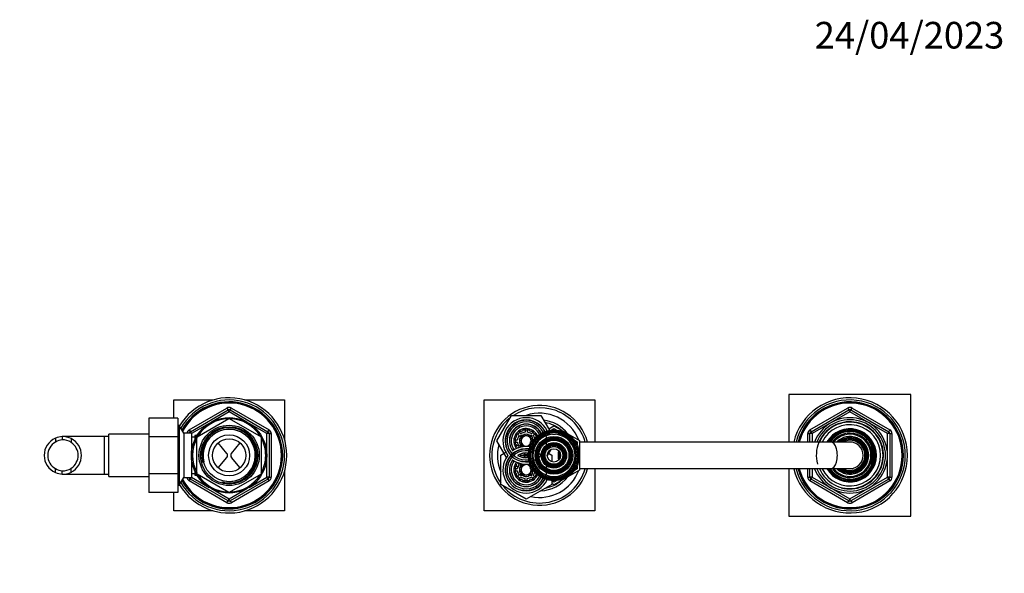
# Model space of a CAD drawing. Units: millimetres. Extents: x 0 to 1618, y 0 to 2461.
# Drawn here: x 846 to 1290, y 2211 to 2461 of the extents above; entities that cross this region are included whole.
import ezdxf
from ezdxf import colors
from ezdxf.entities.mleader import LeaderData, LeaderLine
from ezdxf.math import Vec2, Vec3

# ---------------------------------------------------------------- set-up
doc = ezdxf.new("R2010")
doc.units = ezdxf.units.MM
doc.layers.add('DV2_Défaut', color=7, linetype='Continuous')
doc.layers.add('Défaut', color=7, linetype='Continuous')

# ---------------------------------------------------------------- blocks, each defined once
blk = doc.blocks.new('_DOT')
at = {"color": 0}
blk.add_line((0, 0), (-1, 0), dxfattribs=at)
at = {"color": 0, "const_width": 0.333}
blk.add_lwpolyline([(-0.1665, 0, 1), (0.1665, 0, 1)], format="xyb", close=True, dxfattribs=at)
blk = doc.blocks.new('SE1')
at = {"layer": 'DV2_Défaut', "color": 7, "linetype": 'Continuous'}
for p, q in [((915.23, 2289.07), (933.09, 2289.07)), ((915.23, 2280.81), (915.23, 2289.07)), ((947.37, 2289.07), (965.23, 2289.07)), ((965.23, 2289.07), (965.23, 2271.21)), ((1055.23, 2289.07), (1105.23, 2289.07)), ((1055.23, 2239.07), (1055.23, 2289.07)), ((1105.23, 2289.07), (1105.23, 2270.07)), ((1192.73, 2291.57), (1192.73, 2270.07)), ((1247.73, 2291.57), (1192.73, 2291.57)), ((1247.73, 2236.57), (1247.73, 2291.57)), ((922.23, 2275.61), (939.23, 2285.43)), ((922.73, 2274.75), (939.73, 2284.56)), ((940.23, 2283.7), (932.24, 2279.08)), ((939.23, 2285.43), (939.73, 2284.56)), ((940.23, 2283.7), (939.73, 2284.56)), ((940.23, 2283.7), (940.73, 2284.56)), ((948.23, 2279.08), (940.23, 2283.7)), ((940.73, 2284.56), (941.23, 2285.43)), ((940.73, 2284.56), (957.73, 2274.75)), ((941.23, 2285.43), (958.23, 2275.61)), ((1202.23, 2275.61), (1219.23, 2285.43)), ((1202.73, 2274.75), (1219.73, 2284.56)), ((1220.23, 2283.7), (1203.23, 2273.88)), ((1219.23, 2285.43), (1219.73, 2284.56)), ((1220.23, 2283.7), (1219.73, 2284.56)), ((1220.23, 2283.7), (1220.73, 2284.56)), ((1237.23, 2273.88), (1220.23, 2283.7)), ((1220.73, 2284.56), (1221.23, 2285.43)), ((1220.73, 2284.56), (1237.73, 2274.75)), ((1221.23, 2285.43), (1238.23, 2275.61)), ((904.03, 2280.81), (904.03, 2272.44)), ((917.03, 2280.81), (904.03, 2280.81)), ((917.03, 2280.81), (917.03, 2272.44)), ((931.23, 2278.5), (923.23, 2273.88)), ((925.81, 2272.48), (940.16, 2280.77)), ((940.31, 2280.77), (954.66, 2272.48)), ((957.23, 2273.88), (949.24, 2278.5)), ((1060.95, 2270.57), (1067.59, 2282.07)), ((1067.59, 2282.07), (1080.87, 2282.07)), ((1080.87, 2282.07), (1084.74, 2275.37)), ((917.74, 2277.57), (917.03, 2277.57)), ((918.57, 2276.13), (917.03, 2276.13)), ((917.74, 2277.57), (917.74, 2250.57)), ((919.76, 2274.07), (917.74, 2277.57)), ((919.76, 2274.07), (919.76, 2254.07)), ((923.23, 2274.07), (919.76, 2274.07)), ((922.23, 2275.61), (922.73, 2274.75)), ((923.13, 2274.07), (922.73, 2274.75)), ((923.23, 2274.07), (923.23, 2264.65)), ((957.73, 2274.75), (957.23, 2273.88)), ((957.73, 2274.75), (958.23, 2275.61)), ((1070.01, 2274.09), (1070.48, 2273.61)), ((1071.19, 2274.32), (1070.71, 2274.79)), ((1071.78, 2273.73), (1071.19, 2274.32)), ((1071.37, 2275.26), (1071.59, 2275.05)), ((1072.93, 2275.6), (1072.93, 2275.91)), ((1073.73, 2276.04), (1073.73, 2275.37)), ((1073.73, 2275.37), (1073.73, 2274.54)), ((1074.73, 2276.04), (1074.73, 2275.37)), ((1074.73, 2275.37), (1074.73, 2274.54)), ((1075.53, 2275.91), (1075.53, 2275.6)), ((1077.28, 2274.32), (1076.69, 2273.73)), ((1076.87, 2275.05), (1077.09, 2275.26)), ((1077.75, 2274.79), (1077.28, 2274.32)), ((1077.98, 2273.61), (1078.46, 2274.09)), ((1084.38, 2275.99), (1086.73, 2277.35)), ((1085.49, 2275.47), (1086.73, 2276.19)), ((1086.73, 2277.35), (1098.23, 2270.71)), ((1086.73, 2276.19), (1087.98, 2275.47)), ((1202.23, 2275.61), (1202.73, 2274.75)), ((1203.23, 2273.88), (1202.73, 2274.75)), ((1219.5, 2275.88), (1219.5, 2275.99)), ((1219.5, 2275.5), (1219.5, 2275.81)), ((1220.23, 2276.07), (1220.23, 2275.9)), ((1220.23, 2275.9), (1220.23, 2275.54)), ((1237.73, 2274.75), (1237.23, 2273.88)), ((1237.73, 2274.75), (1238.23, 2275.61)), ((861.88, 2271.75), (861.88, 2270.05)), ((864.92, 2272.56), (864.92, 2271.06)), ((884.03, 2272.57), (865.27, 2272.57)), ((869.05, 2271.6), (869.05, 2269.86)), ((884.03, 2255.57), (884.03, 2272.57)), ((886.03, 2272.57), (884.03, 2272.57)), ((886.03, 2254.57), (886.03, 2273.57)), ((904.03, 2273.57), (886.03, 2273.57)), ((904.03, 2272.44), (904.03, 2255.7)), ((917.03, 2272.44), (904.03, 2272.44)), ((917.03, 2272.44), (917.03, 2255.7)), ((924.73, 2272.22), (923.23, 2272.22)), ((924.73, 2273.07), (924.73, 2271.07)), ((925.8, 2273.07), (924.73, 2273.07)), ((924.73, 2271.53), (925.8, 2271.53)), ((925.73, 2255.78), (925.73, 2272.35)), ((939.19, 2264.97), (935.22, 2269.65)), ((941.27, 2264.97), (945.24, 2269.65)), ((954.73, 2272.35), (954.73, 2255.78)), ((957.23, 2264.65), (957.23, 2273.88)), ((958.23, 2273.88), (957.23, 2273.88)), ((958.23, 2273.88), (959.23, 2273.88)), ((958.23, 2273.88), (958.23, 2254.25)), ((959.23, 2273.88), (959.23, 2254.25)), ((1065.29, 2263.06), (1060.95, 2270.57)), ((1068.76, 2271.07), (1069.43, 2271.07)), ((1068.76, 2270.07), (1069.43, 2270.07)), ((1068.89, 2271.87), (1069.2, 2271.87)), ((1069.43, 2271.07), (1070.26, 2271.07)), ((1069.43, 2270.07), (1070.26, 2270.07)), ((1069.75, 2273.21), (1069.53, 2273.43)), ((1070.48, 2273.61), (1071.07, 2273.02)), ((1072.07, 2271.57), (1071.4, 2271.57)), ((1072.07, 2269.57), (1071.4, 2269.57)), ((1073.23, 2272.73), (1073.23, 2273.4)), ((1075.23, 2272.73), (1075.23, 2273.4)), ((1076.23, 2270.13), (1077.48, 2270.85)), ((1076.23, 2268.69), (1076.23, 2270.13)), ((1077.07, 2271.57), (1076.4, 2271.57)), ((1077.39, 2273.02), (1077.98, 2273.61)), ((1078.93, 2273.43), (1078.71, 2273.21)), ((1083.54, 2273.57), (1082.78, 2273.57)), ((1086.05, 2273.57), (1083.54, 2273.57)), ((1086.05, 2273.57), (1087.41, 2273.57)), ((1089.93, 2273.57), (1087.41, 2273.57)), ((1090.69, 2273.57), (1089.93, 2273.57)), ((1095.99, 2270.85), (1097.23, 2270.13)), ((1097.23, 2270.13), (1097.23, 2268.69)), ((1098.23, 2270.71), (1098.23, 2257.43)), ((1211.58, 2270.07), (1098.23, 2270.07)), ((1201.23, 2270.07), (1201.23, 2273.88)), ((1201.23, 2273.88), (1202.23, 2273.88)), ((1202.23, 2270.07), (1202.23, 2273.88)), ((1203.23, 2273.88), (1202.23, 2273.88)), ((1203.23, 2273.88), (1203.23, 2270.07)), ((1220.23, 2270.07), (1211.58, 2270.07)), ((1237.23, 2254.25), (1237.23, 2273.88)), ((1238.23, 2273.88), (1237.23, 2273.88)), ((1238.23, 2273.88), (1239.23, 2273.88)), ((1238.23, 2273.88), (1238.23, 2254.25)), ((1239.23, 2273.88), (1239.23, 2254.25)), ((1062.73, 2264.21), (1065.02, 2265.53)), ((1067.53, 2266.98), (1067.62, 2267.03)), ((1069.2, 2269.27), (1068.89, 2269.27)), ((1069.53, 2267.71), (1069.75, 2267.93)), ((1069.9, 2268.34), (1070.65, 2268.78)), ((1070.48, 2267.52), (1070.23, 2267.28)), ((1071.07, 2268.11), (1070.48, 2267.52)), ((1073.23, 2268.02), (1073.23, 2268.4)), ((1073.73, 2265.09), (1073.73, 2265.15)), ((1074.73, 2265.09), (1074.73, 2265.15)), ((1075.23, 2268.02), (1075.23, 2268.4)), ((1085.27, 2266.69), (1083.73, 2264.02)), ((1083.97, 2265.23), (1085.73, 2264.21)), ((1229.73, 2267.38), (1229.73, 2268.02)), ((1229.73, 2267.17), (1229.73, 2267.26)), ((923.23, 2263.48), (923.23, 2254.07)), ((935.22, 2258.49), (939.19, 2263.16)), ((945.24, 2258.49), (941.27, 2263.16)), ((957.23, 2254.25), (957.23, 2263.48)), ((1062.73, 2250.93), (1062.73, 2264.21)), ((1070.23, 2260.86), (1070.48, 2260.61)), ((1073.73, 2263.04), (1073.73, 2262.98)), ((1074.73, 2263.04), (1074.73, 2262.98)), ((1085.73, 2264.21), (1085.73, 2261.24)), ((1229.73, 2260.87), (1229.73, 2260.97)), ((1229.73, 2260.11), (1229.73, 2260.76)), ((861.88, 2256.38), (861.88, 2258.08)), ((864.92, 2255.58), (864.92, 2257.08)), ((869.05, 2256.53), (869.05, 2258.27)), ((924.73, 2257.06), (924.73, 2255.07)), ((924.73, 2256.6), (925.8, 2256.6)), ((965.23, 2256.93), (965.23, 2239.07)), ((1067.11, 2259.91), (1067.04, 2260.02)), ((1068.76, 2258.07), (1069.43, 2258.07)), ((1068.76, 2257.07), (1069.43, 2257.07)), ((1068.89, 2258.87), (1069.2, 2258.87)), ((1069.2, 2256.27), (1068.89, 2256.27)), ((1069.43, 2258.07), (1070.26, 2258.07)), ((1069.43, 2257.07), (1070.26, 2257.07)), ((1069.75, 2260.21), (1069.53, 2260.43)), ((1070.52, 2259.07), (1069.6, 2259.07)), ((1070.48, 2260.61), (1071.07, 2260.02)), ((1072.07, 2258.57), (1071.4, 2258.57)), ((1072.07, 2256.57), (1071.4, 2256.57)), ((1073.23, 2260.11), (1073.23, 2259.73)), ((1075.23, 2260.11), (1075.23, 2259.73)), ((1076.23, 2258), (1076.23, 2259.44)), ((1077.48, 2257.29), (1076.23, 2258)), ((1077.07, 2256.57), (1076.4, 2256.57)), ((1098.23, 2257.43), (1086.73, 2250.79)), ((1097.23, 2258), (1095.99, 2257.29)), ((1097.23, 2259.44), (1097.23, 2258)), ((1098.23, 2258.07), (1211.58, 2258.07)), ((1105.23, 2258.07), (1105.23, 2239.07)), ((1192.73, 2258.07), (1192.73, 2236.57)), ((1201.23, 2254.25), (1201.23, 2258.07)), ((1202.23, 2254.25), (1202.23, 2258.07)), ((1203.23, 2258.07), (1203.23, 2254.25)), ((1211.58, 2258.07), (1220.23, 2258.07)), ((865.27, 2255.57), (884.03, 2255.57)), ((884.03, 2255.57), (886.03, 2255.57)), ((886.03, 2254.57), (904.03, 2254.57)), ((904.03, 2255.7), (904.03, 2247.34)), ((917.03, 2255.7), (904.03, 2255.7)), ((917.03, 2255.7), (917.03, 2247.34)), ((918.57, 2252.01), (917.03, 2252.01)), ((917.74, 2250.57), (919.76, 2254.07)), ((919.76, 2254.07), (923.23, 2254.07)), ((922.23, 2252.52), (922.73, 2253.39)), ((939.23, 2242.7), (922.23, 2252.52)), ((923.13, 2254.07), (922.73, 2253.39)), ((939.73, 2243.57), (922.73, 2253.39)), ((923.23, 2255.92), (924.73, 2255.92)), ((923.23, 2254.25), (931.23, 2249.64)), ((924.73, 2255.07), (925.8, 2255.07)), ((940.16, 2247.37), (925.81, 2255.65)), ((954.66, 2255.65), (940.31, 2247.37)), ((957.73, 2253.39), (940.73, 2243.57)), ((958.23, 2252.52), (941.23, 2242.7)), ((949.24, 2249.64), (957.23, 2254.25)), ((958.23, 2254.25), (957.23, 2254.25)), ((957.73, 2253.39), (957.23, 2254.25)), ((957.73, 2253.39), (958.23, 2252.52)), ((958.23, 2254.25), (959.23, 2254.25)), ((1069.53, 2254.71), (1069.75, 2254.93)), ((1070.48, 2254.52), (1070.01, 2254.05)), ((1071.07, 2255.11), (1070.48, 2254.52)), ((1070.71, 2253.34), (1071.19, 2253.82)), ((1071.19, 2253.82), (1071.78, 2254.41)), ((1071.59, 2253.09), (1071.37, 2252.87)), ((1072.93, 2252.22), (1072.93, 2252.53)), ((1073.23, 2255.4), (1073.23, 2254.73)), ((1073.73, 2252.76), (1073.73, 2253.6)), ((1073.73, 2252.09), (1073.73, 2252.76)), ((1074.73, 2252.76), (1074.73, 2253.6)), ((1074.73, 2252.09), (1074.73, 2252.76)), ((1075.23, 2255.4), (1075.23, 2254.73)), ((1075.53, 2252.53), (1075.53, 2252.22)), ((1076.69, 2254.41), (1077.28, 2253.82)), ((1077.09, 2252.87), (1076.87, 2253.09)), ((1077.28, 2253.82), (1077.75, 2253.34)), ((1077.98, 2254.52), (1077.39, 2255.11)), ((1078.46, 2254.05), (1077.98, 2254.52)), ((1078.71, 2254.93), (1078.93, 2254.71)), ((1082.78, 2254.57), (1083.42, 2254.57)), ((1083.54, 2254.57), (1083.63, 2254.57)), ((1086.73, 2251.94), (1085.49, 2252.66)), ((1085.73, 2252.52), (1085.73, 2250.93)), ((1087.98, 2252.66), (1086.73, 2251.94)), ((1089.83, 2254.57), (1089.93, 2254.57)), ((1090.04, 2254.57), (1090.69, 2254.57)), ((1201.23, 2254.25), (1202.23, 2254.25)), ((1203.23, 2254.25), (1202.23, 2254.25)), ((1202.23, 2252.52), (1202.73, 2253.39)), ((1219.23, 2242.7), (1202.23, 2252.52)), ((1203.23, 2254.25), (1202.73, 2253.39)), ((1219.73, 2243.57), (1202.73, 2253.39)), ((1203.23, 2254.25), (1220.23, 2244.44)), ((1220.23, 2244.44), (1237.23, 2254.25)), ((1237.73, 2253.39), (1220.73, 2243.57)), ((1238.23, 2252.52), (1221.23, 2242.7)), ((1238.23, 2254.25), (1237.23, 2254.25)), ((1237.73, 2253.39), (1237.23, 2254.25)), ((1237.73, 2253.39), (1238.23, 2252.52)), ((1238.23, 2254.25), (1239.23, 2254.25)), ((917.03, 2247.34), (904.03, 2247.34)), ((915.23, 2239.07), (915.23, 2247.34)), ((917.03, 2250.57), (917.74, 2250.57)), ((932.24, 2249.05), (940.23, 2244.44)), ((940.23, 2244.44), (948.23, 2249.05)), ((1074.23, 2244.29), (1062.73, 2250.93)), ((1085.73, 2250.93), (1074.23, 2244.29)), ((1086.73, 2250.79), (1085.73, 2251.36)), ((939.23, 2242.7), (939.73, 2243.57)), ((939.73, 2243.57), (940.23, 2244.44)), ((940.73, 2243.57), (940.23, 2244.44)), ((940.73, 2243.57), (941.23, 2242.7)), ((1219.23, 2242.7), (1219.73, 2243.57)), ((1219.73, 2243.57), (1220.23, 2244.44)), ((1220.73, 2243.57), (1220.23, 2244.44)), ((1220.73, 2243.57), (1221.23, 2242.7)), ((933.09, 2239.07), (915.23, 2239.07)), ((965.23, 2239.07), (947.37, 2239.07)), ((1105.23, 2239.07), (1055.23, 2239.07)), ((1192.73, 2236.57), (1247.73, 2236.57))]:
    blk.add_line(p, q, dxfattribs=at)
for centre, radius in [((940.23, 2264.07), 17.01), ((940.23, 2264.07), 13.6), ((940.23, 2264.07), 12.93), ((940.23, 2264.07), 11.89), ((1086.73, 2264.07), 11.47), ((1086.73, 2264.07), 11.47), ((1086.73, 2264.07), 11), ((1086.73, 2264.07), 10.55), ((940.23, 2264.07), 9.25), ((940.23, 2264.07), 7.5), ((1086.73, 2264.07), 8.5), ((1086.73, 2264.07), 8), ((1086.73, 2264.07), 7.55), ((1086.73, 2264.07), 7.3), ((1086.73, 2264.07), 6.8), ((1086.73, 2264.07), 5.75), ((1086.73, 2264.07), 5.5), ((1086.73, 2264.07), 5), ((1086.73, 2264.07), 4.62), ((1086.73, 2264.07), 4.5), ((1086.73, 2264.07), 4), ((1086.73, 2264.07), 3)]:
    blk.add_circle(centre, radius, dxfattribs=at)
for centre, radius, start, end in [((940.23, 2264.07), 26, 0, 149.3091), ((940.23, 2264.07), 25, 0, 150.604), ((940.23, 2264.07), 24.15, 0, 151.7987), ((940.23, 2264.07), 23.88, 0, 152.2136), ((940.23, 2264.07), 23.6, 0, 152.6362), ((1220.23, 2264.07), 26, 0, 166.6394), ((1220.23, 2264.07), 25, 0, 166.0811), ((1220.23, 2264.07), 24.15, 0, 165.5853), ((1220.23, 2264.07), 23.88, 0, 165.4164), ((1220.23, 2264.07), 23.6, 0, 165.2463), ((940.23, 2283.7), 2, 60, 120), ((940.23, 2283.7), 1, 60, 120), ((1080.23, 2264.07), 22.5, 15.4695, 344.5144), ((1080.23, 2264.07), 21.5, 16.2486, 123.1534), ((1080.23, 2264.07), 19, 20.9245, 108.6717), ((1220.23, 2283.7), 2, 60, 120), ((1220.23, 2283.7), 1, 60, 120), ((940.23, 2264.07), 16.51, 91.4326, 148.5674), ((940.23, 2264.07), 16.7, 89.7425, 90.2575), ((940.23, 2264.07), 16.51, 31.4326, 88.5674), ((1080.23, 2264.07), 21.5, 128.0834, 215.516), ((1074.23, 2270.57), 10.5, 25.7603, 218.2466), ((1074.23, 2270.57), 9.5, 26.5933, 278.4578), ((1074.23, 2270.57), 9.32, 255, 195), ((1074.23, 2270.57), 8.6, 27.0034, 278.0478), ((1080.23, 2264.07), 16, 37.2018, 83.3364), ((1080.23, 2264.07), 15, 49.5247, 80.4372), ((1220.23, 2264.07), 17, 0, 159.2641), ((1220.23, 2264.07), 15.15, 255, 195), ((1220.23, 2264.07), 16.09, 0, 158.0533), ((1220.23, 2264.07), 15, 0, 156.3441), ((923.23, 2273.88), 2, 120, 174.6912), ((923.23, 2273.88), 1, 120, 169.3362), ((940.23, 2264.07), 12.44, 255, 195), ((940.23, 2264.07), 11.77, 255, 195), ((957.23, 2273.88), 1, 0, 60), ((957.23, 2273.88), 2, 0, 60), ((1074.23, 2270.57), 7.6, 26.9468, 216.1304), ((1074.23, 2270.57), 7.5, 26.9036, 216.4218), ((1074.23, 2270.57), 6.75, 26.3005, 216.468), ((1074.23, 2270.57), 5.6, 24.0405, 218.2349), ((1074.23, 2270.57), 5.5, 140.2159, 148.672), ((1074.23, 2270.57), 4.83, 129.0588, 140.9412), ((1074.23, 2270.57), 5.5, 121.328, 129.7841), ((1074.23, 2270.57), 5, 119.3136, 129.2608), ((1071.94, 2275.4), 0.5, 225, 295.33), ((1074.23, 2270.57), 4, 97.1808, 127.8192), ((1074.23, 2270.57), 4.85, 109.67, 115.33), ((1072.43, 2275.6), 0.5, 289.67, 0), ((1074.23, 2270.57), 5, 95.7392, 105.6864), ((1074.23, 2270.57), 5.5, 95.2159, 103.672), ((1074.23, 2270.57), 4.83, 84.0588, 95.9412), ((1074.23, 2270.57), 5.5, 76.328, 84.7841), ((1074.23, 2270.57), 5, 74.3136, 84.2608), ((1074.23, 2270.57), 4, 52.1808, 82.8192), ((1076.03, 2275.6), 0.5, 180, 250.33), ((1074.23, 2270.57), 4.85, 64.67, 70.33), ((1076.52, 2275.4), 0.5, 244.67, 315), ((1074.23, 2270.57), 5, 50.7392, 60.6864), ((1074.23, 2270.57), 5.5, 50.2159, 58.672), ((1074.23, 2270.57), 4.83, 39.0588, 50.9412), ((1074.23, 2270.57), 5.5, 31.328, 39.7841), ((1086.73, 2264.07), 10.29, 67.3849, 112.6151), ((1203.23, 2273.88), 2, 120, 180), ((1203.23, 2273.88), 1, 120, 180), ((1220.23, 2264.07), 13.83, 0, 154.1795), ((1220.23, 2264.07), 12, 0, 149.8427), ((1220.23, 2264.07), 11.83, 93.5444, 149.4364), ((1220.23, 2264.07), 11.83, 210.6117, 90), ((1220.23, 2264.07), 11.47, 0, 148.3992), ((1220.23, 2264.07), 11.47, 0, 148.3719), ((1220.23, 2264.07), 11, 0, 146.8767), ((1220.23, 2264.07), 10.75, 0, 145.9728), ((1220.23, 2264.07), 10.02, 18.6035, 143.2319), ((1237.23, 2273.88), 1, 0, 60), ((1237.23, 2273.88), 2, 0, 60), ((865.13, 2264.07), 8.34, 112.925, 247.075), ((865.27, 2264.07), 6.88, 119.5228, 240.4772), ((865.49, 2264.3), 8.28, 93.9186, 115.8148), ((865.49, 2264.24), 6.84, 94.774, 121.856), ((865.2, 2264.32), 8.24, 62.1034, 91.914), ((865.2, 2264.28), 6.79, 55.3993, 92.3314), ((865.12, 2264.07), 8.5, 297.5218, 62.4782), ((865.12, 2264.07), 7, 304.1322, 55.8678), ((940.23, 2264.07), 16.51, 151.4326, 208.5674), ((940.23, 2264.07), 16.7, 149.7425, 150.2575), ((940.23, 2264.07), 16.7, 29.7425, 30.2575), ((940.23, 2264.07), 16.51, 0, 28.5674), ((1074.23, 2270.57), 5.5, 166.328, 174.7841), ((1074.23, 2270.57), 5.5, 185.2159, 193.672), ((1069.2, 2272.37), 0.5, 270, 340.33), ((1074.23, 2270.57), 5, 164.3136, 174.2608), ((1074.23, 2270.57), 5, 185.7392, 195.6864), ((1074.23, 2270.57), 4.83, 174.0588, 185.9412), ((1074.23, 2270.57), 4.85, 154.67, 160.33), ((1069.4, 2272.85), 0.5, 334.67, 45), ((1074.23, 2270.57), 5, 140.7392, 150.6864), ((1074.23, 2270.57), 4, 142.1808, 172.8192), ((1074.23, 2270.57), 4, 187.1808, 217.8192), ((1074.23, 2270.57), 3.01, 160.5736, 199.4264), ((1063.88, 2274), 7.9, 342.0457, 352.5968), ((1063.88, 2267.13), 7.9, 7.4032, 17.9543), ((1074.23, 2270.57), 3.49, 133.8593, 136.1407), ((1070.8, 2280.92), 7.9, 277.4032, 287.9543), ((1074.23, 2270.57), 2.38, 155.2028, 204.7972), ((1074.23, 2270.57), 2.3, 0, 330.4082), ((1074.23, 2270.57), 3.01, 70.5736, 109.4264), ((1074.23, 2270.57), 2.38, 65.2028, 114.7972), ((1077.67, 2280.92), 7.9, 252.0457, 262.5968), ((1074.23, 2270.57), 2.38, 354.6597, 24.7972), ((1074.23, 2270.57), 2.3, 353.1561, 0), ((1074.23, 2270.57), 3.49, 43.8593, 46.1407), ((1086.73, 2264.07), 10.02, 108.6035, 251.3965), ((1084.59, 2274), 7.9, 187.4032, 197.9543), ((1074.23, 2270.57), 3.01, 2.6965, 19.4264), ((1086.73, 2264.07), 9.52, 94.1, 85.9), ((1074.23, 2270.57), 4, 15.2218, 37.8192), ((1074.23, 2270.57), 5, 29.3136, 39.2608), ((1079.07, 2272.85), 0.5, 135, 205.33), ((1074.23, 2270.57), 4.85, 21.1223, 25.33), ((1086.73, 2264.07), 10.02, 288.6035, 71.3965), ((1080.23, 2264.07), 19, 18.4248, 18.6717), ((1220.23, 2264.07), 9.52, 219.0474, 140.9526), ((1220.23, 2264.07), 8.5, 0, 135.0991), ((1220.23, 2264.07), 8, 0, 131.4096), ((1220.23, 2264.07), 7.55, 0, 127.3729), ((1220.23, 2264.07), 7.3, 0, 124.7228), ((1220.23, 2264.07), 6.8, 0, 118.0725), ((1220.23, 2264.07), 6, 0, 90), ((1080.23, 2264.07), 19, 165.0475, 202.9195), ((1074.23, 2257.57), 9.5, 81.5422, 333.4067), ((1074.23, 2257.57), 9.32, 255, 195), ((1074.23, 2257.57), 8.6, 81.9522, 332.9966), ((1074.23, 2257.57), 10.5, 80.7092, 125.775), ((1069.2, 2268.77), 0.5, 19.67, 90), ((1074.23, 2270.57), 5.5, 211.328, 218.49), ((1074.23, 2270.57), 4.85, 199.67, 205.33), ((1069.4, 2268.28), 0.5, 315, 25.33), ((1074.23, 2257.57), 7.6, 81.8957, 121.2111), ((1074.23, 2270.57), 4.83, 219.0588, 220.8109), ((1074.23, 2270.57), 3.49, 223.8593, 226.1407), ((1070.8, 2260.21), 7.9, 77.1696, 82.5968), ((1074.23, 2270.57), 2.38, 245.2028, 294.7972), ((1074.23, 2270.57), 5.5, 261.6665, 264.7841), ((1074.23, 2270.57), 5.5, 275.2159, 278.3335), ((1220.23, 2264.07), 10.29, 337.3849, 22.6151), ((1220.23, 2264.07), 9.99, 341.9243, 18.0757), ((940.23, 2264.07), 26, 210.6909, 0), ((940.23, 2264.07), 25, 209.396, 0), ((940.23, 2264.07), 24.15, 208.2013, 0), ((940.23, 2264.07), 23.88, 207.7864, 0), ((940.23, 2264.07), 23.6, 207.3638, 0), ((938.12, 2264.07), 1.4, 319.6669, 40.3331), ((942.34, 2264.07), 1.4, 139.6669, 220.3331), ((940.23, 2264.07), 16.51, 331.4326, 0), ((1074.23, 2257.57), 10.5, 141.7534, 334.2397), ((1074.23, 2257.57), 7.6, 143.8696, 332.8597), ((1074.23, 2257.57), 7.5, 143.8612, 332.8978), ((1074.23, 2257.57), 6.75, 143.532, 333.6995), ((1074.23, 2270.57), 10.5, 234.225, 279.2908), ((1074.23, 2257.57), 5.6, 141.7651, 335.9595), ((1074.23, 2257.57), 5.5, 141.51, 148.672), ((1074.23, 2270.57), 7.6, 238.7889, 278.1043), ((1074.23, 2257.57), 7.5, 81.8525, 120.8041), ((1074.23, 2270.57), 7.5, 239.1959, 278.1475), ((1074.23, 2257.57), 4.83, 139.1891, 140.9412), ((1074.23, 2270.57), 6.75, 243.3116, 278.7506), ((1074.23, 2257.57), 6.75, 81.2494, 116.6884), ((1074.23, 2270.57), 5.6, 258.3491, 261.7961), ((1074.23, 2257.57), 5.6, 98.2039, 101.6509), ((1074.23, 2257.57), 5.5, 95.2159, 98.3335), ((1074.23, 2257.57), 5.5, 81.6665, 84.7841), ((1074.23, 2270.57), 5.6, 278.2039, 281.0107), ((1074.23, 2257.57), 5.6, 79.1434, 81.7961), ((1220.23, 2264.07), 26, 193.3615, 0), ((1220.23, 2264.07), 25, 193.9033, 0), ((1220.23, 2264.07), 24.15, 194.4169, 0), ((1220.23, 2264.07), 23.88, 194.5902, 0), ((1220.23, 2264.07), 23.6, 194.7643, 0), ((1220.23, 2264.07), 17, 200.6906, 0), ((1220.23, 2264.07), 16.09, 201.9694, 0), ((1220.23, 2264.07), 15, 203.6731, 0), ((1220.23, 2264.07), 13.83, 205.8191, 0), ((1220.23, 2264.07), 12, 210.0283, 0), ((1220.23, 2264.07), 11.47, 211.6399, 0), ((1220.23, 2264.07), 11.47, 211.6734, 0), ((1220.23, 2264.07), 11, 213.1465, 0), ((1220.23, 2264.07), 10.75, 213.9711, 0), ((1220.23, 2264.07), 10.02, 216.7681, 341.3965), ((1220.23, 2264.07), 8.5, 224.9009, 0), ((1220.23, 2264.07), 8, 228.5904, 0), ((1220.23, 2264.07), 7.55, 232.6271, 0), ((1220.23, 2264.07), 7.3, 235.2772, 0), ((1220.23, 2264.07), 6.8, 241.9275, 0), ((1220.23, 2264.07), 6, 270, 0), ((865.49, 2263.89), 6.84, 238.144, 265.226), ((865.49, 2263.83), 8.28, 244.1852, 266.0814), ((865.2, 2263.86), 6.79, 267.6686, 304.6007), ((865.2, 2263.81), 8.24, 268.086, 297.8966), ((1080.23, 2264.07), 21.5, 219.4294, 343.7512), ((1074.23, 2257.57), 5.5, 166.328, 174.7841), ((1074.23, 2257.57), 5.5, 185.2159, 193.672), ((1069.2, 2259.37), 0.5, 270, 340.33), ((1069.2, 2255.77), 0.5, 19.67, 90), ((1074.23, 2257.57), 5, 185.3024, 195.6864), ((1074.23, 2257.57), 5, 164.7207, 174.2608), ((1074.23, 2257.57), 4.83, 174.0588, 185.9412), ((1074.23, 2257.57), 4.85, 154.67, 160.33), ((1069.4, 2259.85), 0.5, 334.67, 45), ((1074.23, 2257.57), 4, 142.1808, 172.8192), ((1074.23, 2257.57), 4, 187.1808, 217.8192), ((1074.23, 2257.57), 3.01, 160.5736, 199.4264), ((1063.88, 2261), 7.9, 342.0457, 352.5968), ((1063.88, 2254.13), 7.9, 7.4032, 17.9543), ((1074.23, 2257.57), 3.49, 133.8593, 136.1407), ((1070.8, 2267.92), 7.9, 277.4032, 282.8626), ((1074.23, 2257.57), 2.38, 155.2028, 204.7972), ((1074.23, 2257.57), 2.3, 29.5918, 0), ((1074.23, 2257.57), 2.38, 65.2028, 114.7972), ((1080.23, 2264.07), 19, 258.0424, 339.0755), ((1074.23, 2257.57), 2.38, 335.2028, 5.3403), ((1074.23, 2257.57), 2.3, 0, 6.8439), ((1084.59, 2254.13), 7.9, 162.0457, 172.5968), ((1074.23, 2257.57), 3.01, 340.5736, 357.3035), ((1074.23, 2257.57), 4, 322.1808, 344.7782), ((1080.23, 2264.07), 19, 341.3283, 341.5446), ((923.23, 2254.25), 2, 185.3088, 240), ((923.23, 2254.25), 1, 190.6638, 240), ((940.23, 2264.07), 16.7, 209.7425, 210.2575), ((940.23, 2264.07), 16.51, 211.4326, 268.5674), ((940.23, 2264.07), 16.51, 271.4326, 328.5674), ((940.23, 2264.07), 16.7, 329.7425, 330.2575), ((957.23, 2254.25), 1, 300, 0), ((957.23, 2254.25), 2, 300, 0), ((1074.23, 2257.57), 5.5, 211.328, 219.7841), ((1074.23, 2257.57), 4.85, 199.67, 205.33), ((1069.4, 2255.28), 0.5, 315, 25.33), ((1074.23, 2257.57), 5, 209.3136, 219.2608), ((1074.23, 2257.57), 4.83, 219.0588, 230.9412), ((1074.23, 2257.57), 5.5, 230.2159, 238.672), ((1074.23, 2257.57), 5, 230.7392, 240.6864), ((1071.94, 2252.73), 0.5, 64.67, 135), ((1074.23, 2257.57), 3.49, 223.8593, 226.1407), ((1074.23, 2257.57), 4, 232.1808, 262.8192), ((1070.8, 2247.21), 7.9, 72.0457, 82.5968), ((1074.23, 2257.57), 4.85, 244.67, 250.33), ((1072.43, 2252.53), 0.5, 0, 70.33), ((1074.23, 2257.57), 5, 254.0292, 264.2608), ((1074.23, 2257.57), 5.5, 256.328, 264.7841), ((1074.23, 2257.57), 2.38, 245.2028, 294.7972), ((1074.23, 2257.57), 3.01, 250.5736, 289.4264), ((1074.23, 2257.57), 4.83, 264.0588, 275.9412), ((1074.23, 2257.57), 4, 277.1808, 307.8192), ((1074.23, 2257.57), 5.5, 275.2159, 283.672), ((1074.23, 2257.57), 5, 276.0612, 285.6864), ((1077.67, 2247.21), 7.9, 97.4032, 107.9543), ((1076.03, 2252.53), 0.5, 109.67, 180), ((1074.23, 2257.57), 4.85, 289.67, 295.33), ((1076.52, 2252.73), 0.5, 45, 115.33), ((1074.23, 2257.57), 3.49, 313.8593, 316.1407), ((1074.23, 2257.57), 5, 298.938, 309.2897), ((1074.23, 2257.57), 5.5, 301.328, 309.7841), ((1074.23, 2257.57), 4.83, 309.0588, 320.9412), ((1074.23, 2257.57), 5, 320.7392, 330.6864), ((1074.23, 2257.57), 5.5, 320.2159, 328.672), ((1079.07, 2255.28), 0.5, 154.67, 225), ((1074.23, 2257.57), 4.85, 334.67, 338.8777), ((1080.23, 2264.07), 16, 272.0153, 322.7982), ((1086.73, 2264.07), 10.29, 247.3849, 292.6151), ((1080.23, 2264.07), 15, 280.3807, 310.4753), ((1086.73, 2264.07), 9.99, 251.9243, 288.0757), ((1203.23, 2254.25), 2, 180, 240), ((1203.23, 2254.25), 1, 180, 240), ((1237.23, 2254.25), 1, 300, 0), ((1237.23, 2254.25), 2, 300, 0), ((940.23, 2264.07), 16.7, 269.7425, 270.2575), ((940.23, 2244.44), 1, 240, 300), ((1220.23, 2244.44), 1, 240, 300), ((940.23, 2244.44), 2, 240, 300), ((1220.23, 2244.44), 2, 240, 300)]:
    blk.add_arc(centre, radius, start, end, dxfattribs=at)
for centre, major_axis, ratio, start_param, end_param in [((1211.58, 2264.07), (0, -6), 0.5, 0, 3.141744), ((1091.61, 2264.07), (0, -6), 0.5, 4.344281, 5.080497), ((1091.61, 2264.07), (0, 6), 0.425205, 1.275832, 1.865761), ((1211.58, 2264.07), (0, -6), 0.5, 6.283035, 6.283185)]:
    blk.add_ellipse(centre, major_axis=major_axis, ratio=ratio, start_param=start_param, end_param=end_param, dxfattribs=at)
for points, knots in [([(1071.72, 2272.98), (1071.79, 2272.95), (1071.85, 2272.91), (1071.96, 2272.81), (1072, 2272.75), (1072.07, 2272.64), (1072.09, 2272.58), (1072.13, 2272.45), (1072.14, 2272.39), (1072.15, 2272.2), (1072.14, 2272.07), (1072.11, 2271.82), (1072.09, 2271.69), (1072.07, 2271.57)], [0, 0, 0, 0, 0.125, 0.125, 0.25, 0.25, 0.375, 0.375, 0.5, 0.5, 0.75, 0.75, 1, 1, 1, 1]), ([(1072.07, 2269.57), (1072.09, 2269.44), (1072.11, 2269.31), (1072.14, 2269.06), (1072.15, 2268.93), (1072.14, 2268.74), (1072.13, 2268.68), (1072.09, 2268.56), (1072.07, 2268.5), (1072, 2268.38), (1071.96, 2268.32), (1071.85, 2268.23), (1071.79, 2268.18), (1071.72, 2268.15)], [0, 0, 0, 0, 0.25, 0.25, 0.5, 0.5, 0.625, 0.625, 0.75, 0.75, 0.875, 0.875, 1, 1, 1, 1]), ([(1073.23, 2272.73), (1073.11, 2272.71), (1072.98, 2272.69), (1072.73, 2272.66), (1072.6, 2272.65), (1072.41, 2272.66), (1072.35, 2272.67), (1072.22, 2272.71), (1072.16, 2272.73), (1072.05, 2272.8), (1071.99, 2272.84), (1071.89, 2272.95), (1071.85, 2273.01), (1071.81, 2273.08)], [0, 0, 0, 0, 0.25, 0.25, 0.5, 0.5, 0.625, 0.625, 0.75, 0.75, 0.875, 0.875, 1, 1, 1, 1]), ([(1076.65, 2273.08), (1076.61, 2273.01), (1076.57, 2272.95), (1076.48, 2272.84), (1076.42, 2272.8), (1076.31, 2272.73), (1076.24, 2272.71), (1076.12, 2272.67), (1076.06, 2272.66), (1075.87, 2272.65), (1075.74, 2272.66), (1075.49, 2272.69), (1075.36, 2272.71), (1075.23, 2272.73)], [0, 0, 0, 0, 0.125, 0.125, 0.25, 0.25, 0.375, 0.375, 0.5, 0.5, 0.75, 0.75, 1, 1, 1, 1]), ([(1076.4, 2271.57), (1076.38, 2271.69), (1076.36, 2271.82), (1076.33, 2272.07), (1076.32, 2272.2), (1076.33, 2272.39), (1076.34, 2272.45), (1076.37, 2272.58), (1076.4, 2272.64), (1076.46, 2272.75), (1076.51, 2272.81), (1076.62, 2272.91), (1076.68, 2272.95), (1076.75, 2272.98)], [0, 0, 0, 0, 0.25, 0.25, 0.5, 0.5, 0.625, 0.625, 0.75, 0.75, 0.875, 0.875, 1, 1, 1, 1]), ([(1071.81, 2268.05), (1071.85, 2268.12), (1071.89, 2268.18), (1071.99, 2268.29), (1072.04, 2268.33), (1072.16, 2268.4), (1072.22, 2268.43), (1072.35, 2268.46), (1072.41, 2268.47), (1072.6, 2268.48), (1072.73, 2268.47), (1072.98, 2268.44), (1073.11, 2268.42), (1073.23, 2268.4)], [0, 0, 0, 0, 0.125, 0.125, 0.25, 0.25, 0.375, 0.375, 0.5, 0.5, 0.75, 0.75, 1, 1, 1, 1]), ([(1075.23, 2268.4), (1075.36, 2268.42), (1075.49, 2268.44), (1075.74, 2268.47), (1075.87, 2268.48), (1076.05, 2268.47), (1076.1, 2268.46), (1076.16, 2268.45)], [0, 0, 0, 0, 0.410142, 0.410142, 0.820285, 0.820285, 1, 1, 1, 1]), ([(1071.72, 2259.98), (1071.79, 2259.95), (1071.85, 2259.91), (1071.96, 2259.81), (1072, 2259.75), (1072.07, 2259.64), (1072.09, 2259.58), (1072.13, 2259.45), (1072.14, 2259.39), (1072.15, 2259.2), (1072.14, 2259.07), (1072.11, 2258.82), (1072.09, 2258.69), (1072.07, 2258.57)], [0, 0, 0, 0, 0.125, 0.125, 0.25, 0.25, 0.375, 0.375, 0.5, 0.5, 0.75, 0.75, 1, 1, 1, 1]), ([(1072.07, 2256.57), (1072.09, 2256.44), (1072.11, 2256.31), (1072.14, 2256.06), (1072.15, 2255.93), (1072.14, 2255.74), (1072.13, 2255.68), (1072.09, 2255.56), (1072.07, 2255.5), (1072, 2255.38), (1071.96, 2255.32), (1071.85, 2255.23), (1071.79, 2255.18), (1071.72, 2255.15)], [0, 0, 0, 0, 0.25, 0.25, 0.5, 0.5, 0.625, 0.625, 0.75, 0.75, 0.875, 0.875, 1, 1, 1, 1]), ([(1073.23, 2259.73), (1073.11, 2259.71), (1072.98, 2259.69), (1072.73, 2259.66), (1072.6, 2259.65), (1072.41, 2259.66), (1072.35, 2259.67), (1072.22, 2259.71), (1072.16, 2259.73), (1072.05, 2259.8), (1071.99, 2259.84), (1071.89, 2259.95), (1071.85, 2260.01), (1071.81, 2260.08)], [0, 0, 0, 0, 0.25, 0.25, 0.5, 0.5, 0.625, 0.625, 0.75, 0.75, 0.875, 0.875, 1, 1, 1, 1]), ([(1076.17, 2259.68), (1076.11, 2259.67), (1076.05, 2259.66), (1075.87, 2259.65), (1075.74, 2259.66), (1075.49, 2259.69), (1075.36, 2259.71), (1075.23, 2259.73)], [0, 0, 0, 0, 0.186607, 0.186607, 0.593304, 0.593304, 1, 1, 1, 1]), ([(1076.75, 2255.15), (1076.68, 2255.18), (1076.62, 2255.23), (1076.51, 2255.32), (1076.47, 2255.38), (1076.4, 2255.49), (1076.37, 2255.56), (1076.34, 2255.68), (1076.33, 2255.74), (1076.32, 2255.93), (1076.33, 2256.06), (1076.36, 2256.31), (1076.38, 2256.44), (1076.4, 2256.57)], [0, 0, 0, 0, 0.125, 0.125, 0.25, 0.25, 0.375, 0.375, 0.5, 0.5, 0.75, 0.75, 1, 1, 1, 1]), ([(1071.81, 2255.05), (1071.85, 2255.12), (1071.89, 2255.18), (1071.99, 2255.29), (1072.04, 2255.33), (1072.16, 2255.4), (1072.22, 2255.43), (1072.35, 2255.46), (1072.41, 2255.47), (1072.6, 2255.48), (1072.73, 2255.47), (1072.98, 2255.44), (1073.11, 2255.42), (1073.23, 2255.4)], [0, 0, 0, 0, 0.125, 0.125, 0.25, 0.25, 0.375, 0.375, 0.5, 0.5, 0.75, 0.75, 1, 1, 1, 1]), ([(1075.23, 2255.4), (1075.36, 2255.42), (1075.49, 2255.44), (1075.74, 2255.47), (1075.87, 2255.48), (1076.05, 2255.47), (1076.12, 2255.46), (1076.24, 2255.43), (1076.3, 2255.4), (1076.42, 2255.33), (1076.48, 2255.29), (1076.57, 2255.18), (1076.61, 2255.12), (1076.65, 2255.05)], [0, 0, 0, 0, 0.25, 0.25, 0.5, 0.5, 0.625, 0.625, 0.75, 0.75, 0.875, 0.875, 1, 1, 1, 1])]:
    blk.add_open_spline(points, degree=3, knots=knots, dxfattribs=at)

msp = doc.modelspace()

# ---------------------------------------------------------------- block references
at = {"layer": 'Défaut'}
msp.add_blockref('SE1', (0, 0), dxfattribs=at)

# ---------------------------------------------------------------- leaders
at = {"layer": 'Défaut', "color": 7, "linetype": 'Continuous'}
ml = msp.add_multileader_mtext('Standard', dxfattribs=at)
ml.set_content('{\\pxsm0.9;\\fSolid Edge ISO|b1||i0||c0|p34;\\W1.;24/04/2023\\P}', color=256)
ml.set_leader_properties()
ml.set_arrow_properties(name='DOT')
ml.build(insert=Vec2(0, 0))
ml.multileader.update_dxf_attribs({"leader_type": 0, "dogleg_length": 0, "arrow_head_size": 12})
ctx = ml.context
ctx.base_point, ctx.char_height, ctx.arrow_head_size, ctx.landing_gap_size = Vec3(1202.37, 2453.52), 12, 12, 4.2
notes = []
notes.append((ctx, [(0, (0, 0, 0), (0, 0), (1, 0), 1, [])]))
ctx.mtext.insert = Vec3(1204.37, 2459.64)
for ctx, leaders in notes:
    for number, flags, end, landing, length, lines in leaders:
        leader = LeaderData()
        leader.index, (leader.has_last_leader_line, leader.has_dogleg_vector, leader.attachment_direction) = number, flags
        leader.last_leader_point, leader.dogleg_vector, leader.dogleg_length = Vec3(end), Vec3(landing), length
        for number, points, colour, breaks in lines:
            line = LeaderLine()
            line.index, line.vertices, line.color, line.breaks = number, Vec3.list(points), colors.encode_raw_color(colour), breaks
            leader.lines.append(line)
        ctx.leaders.append(leader)

doc.saveas('drawing.dxf')
